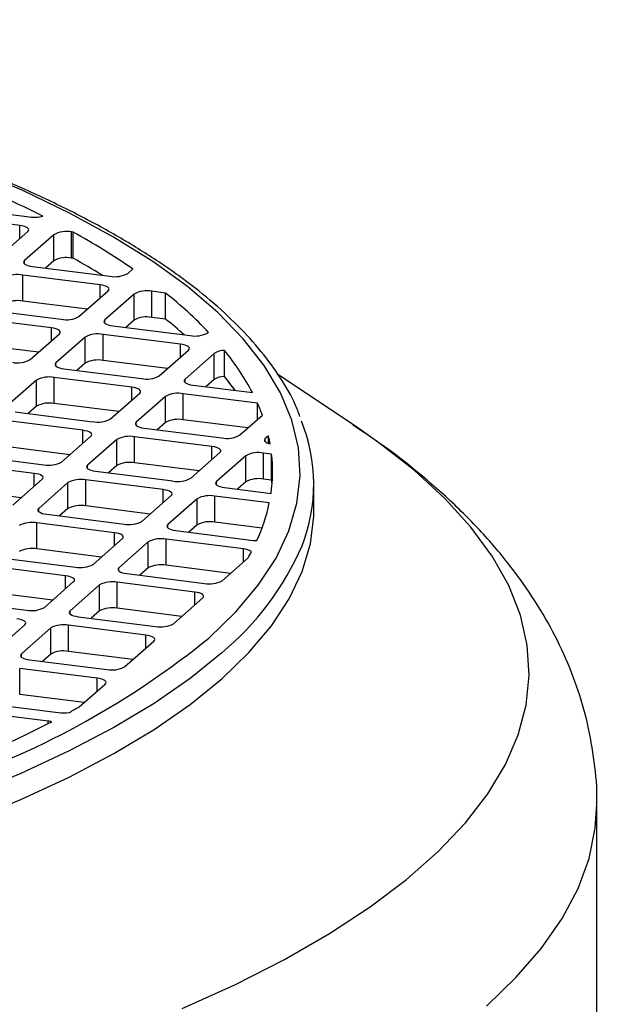
# Model space of a CAD drawing. Units: millimetres. Extents: x 4 to 416, y 4 to 293.
# Drawn here: x 311 to 316, y 249 to 256 of the extents above; entities that cross this region are included whole.
import ezdxf

# ---------------------------------------------------------------- set-up
doc = ezdxf.new("R2010")
doc.units = ezdxf.units.MM

msp = doc.modelspace()

# ---------------------------------------------------------------- linework, layer by layer
at = {"color": 7, "linetype": 'Continuous', "lineweight": 25}
for p, q in [((310.9548, 254.8034), (311.516, 254.7327)), ((311.4453, 254.6703), (310.884, 254.741)), ((311.2913, 254.4403), (311.5035, 254.6273)), ((311.4453, 254.576), (311.4453, 254.6703)), ((311.6906, 254.6038), (311.4784, 254.4167)), ((311.6906, 254.4152), (311.6906, 254.6038)), ((311.831, 254.6217), (311.8195, 254.6232)), ((311.8195, 254.4346), (311.8195, 254.6232)), ((311.831, 254.4332), (311.831, 254.6217)), ((311.4784, 254.3931), (311.4784, 254.4167)), ((311.6906, 254.4152), (311.6302, 254.3619)), ((311.831, 254.4332), (311.8195, 254.4346)), ((311.5366, 254.3737), (312.0979, 254.303)), ((312.2268, 254.3224), (312.2646, 254.3558)), ((312.0272, 254.2406), (311.4659, 254.3114)), ((311.4659, 254.1228), (311.4659, 254.3114)), ((311.8732, 254.0106), (312.0853, 254.1977)), ((312.0272, 254.1464), (312.0272, 254.2406)), ((312.2724, 254.1741), (312.0603, 253.987)), ((312.2724, 253.9856), (312.2724, 254.1741)), ((312.5014, 254.1809), (312.4013, 254.1935)), ((312.4013, 254.0049), (312.4013, 254.1935)), ((312.5014, 253.9923), (312.5014, 254.1809)), ((311.9336, 254.0639), (311.4659, 254.1228)), ((311.1831, 254.0619), (311.7443, 253.9912)), ((311.6736, 253.9288), (311.1124, 253.9996)), ((312.0603, 253.9635), (312.0603, 253.987)), ((312.2724, 253.9856), (312.212, 253.9323)), ((312.5014, 253.9923), (312.4013, 254.0049)), ((311.6736, 253.8346), (311.6736, 253.9288)), ((312.1185, 253.9441), (312.6797, 253.8734)), ((312.8086, 253.8927), (312.813, 253.8966)), ((311.5197, 253.6988), (311.7318, 253.8859)), ((311.9189, 253.8623), (311.7067, 253.6752)), ((311.9189, 253.6737), (311.9189, 253.8623)), ((312.609, 253.811), (312.0478, 253.8817)), ((312.0478, 253.6931), (312.0478, 253.8817)), ((311.5801, 253.7521), (311.1124, 253.811)), ((312.4551, 253.5809), (312.6672, 253.768)), ((312.609, 253.7167), (312.609, 253.811)), ((312.9281, 253.5768), (312.9281, 253.7654)), ((311.7067, 253.6517), (311.7067, 253.6752)), ((311.9189, 253.6737), (311.8585, 253.6205)), ((312.5155, 253.6342), (312.0478, 253.6931)), ((312.8543, 253.7445), (312.6422, 253.5574)), ((312.8543, 253.5559), (312.8543, 253.7445)), ((311.7649, 253.6323), (312.3262, 253.5615)), ((311.5653, 253.5505), (311.3532, 253.3634)), ((311.5653, 253.3619), (311.5653, 253.5505)), ((312.2555, 253.4992), (311.6942, 253.5699)), ((311.6942, 253.3813), (311.6942, 253.5699)), ((312.6422, 253.5338), (312.6422, 253.5574)), ((312.8543, 253.5559), (312.7939, 253.5026)), ((313.8936, 253.2044), (313.3131, 253.5941)), ((312.2555, 253.4049), (312.2555, 253.4992)), ((312.7003, 253.5144), (313.1305, 253.4602)), ((312.1015, 253.2691), (312.3136, 253.4562)), ((312.5007, 253.4327), (312.2886, 253.2456)), ((312.5007, 253.2441), (312.5007, 253.4327)), ((313.1671, 253.3843), (312.6296, 253.452)), ((312.6296, 253.2635), (312.6296, 253.452)), ((311.4114, 253.3205), (311.9726, 253.2497)), ((311.5653, 253.3619), (311.5049, 253.3087)), ((312.1619, 253.3224), (311.6942, 253.3813)), ((313.1671, 253.266), (313.1671, 253.3843)), ((311.9019, 253.1874), (311.3407, 253.2581)), ((312.2886, 253.222), (312.2886, 253.2456)), ((313.0973, 253.2046), (312.6296, 253.2635)), ((313.0369, 253.1513), (313.2025, 253.2973)), ((311.9019, 253.0931), (311.9019, 253.1874)), ((312.3468, 253.2026), (312.908, 253.1319)), ((312.5007, 253.2441), (312.4403, 253.1908)), ((311.748, 252.9573), (311.9601, 253.1444)), ((312.1472, 253.1208), (311.935, 252.9338)), ((312.1472, 252.9323), (312.1472, 253.1208)), ((312.8373, 253.0695), (312.2761, 253.1402)), ((312.2761, 252.9517), (312.2761, 253.1402)), ((313.2471, 253.1481), (313.224, 253.1277)), ((313.224, 253.1041), (313.224, 253.1277)), ((313.2471, 253.0923), (313.2471, 253.1481)), ((311.8084, 253.0106), (311.3407, 253.0695)), ((312.8373, 252.9753), (312.8373, 253.0695)), ((311.0578, 253.0086), (311.6191, 252.9379)), ((312.6834, 252.8395), (312.8955, 253.0266)), ((313.0826, 253.003), (312.8705, 252.8159)), ((313.0826, 252.8144), (313.0826, 253.003)), ((313.2699, 253.015), (313.2115, 253.0224)), ((313.2115, 252.8338), (313.2115, 253.0224)), ((313.2699, 252.8265), (313.2699, 253.015)), ((311.5484, 252.8756), (310.9871, 252.9463)), ((311.935, 252.9102), (311.935, 252.9338)), ((311.9932, 252.8908), (312.5545, 252.8201)), ((312.1472, 252.9323), (312.0868, 252.879)), ((312.7438, 252.8928), (312.2761, 252.9517)), ((311.3944, 252.6455), (311.6065, 252.8326)), ((311.5484, 252.7813), (311.5484, 252.8756)), ((312.4838, 252.7577), (311.9225, 252.8284)), ((311.9225, 252.6399), (311.9225, 252.8284)), ((313.2699, 252.8265), (313.2115, 252.8338)), ((313.2728, 252.7963), (313.2699, 252.8265)), ((311.4548, 252.6988), (310.9871, 252.7577)), ((311.7936, 252.809), (311.5815, 252.622)), ((311.7936, 252.6205), (311.7936, 252.809)), ((312.4838, 252.6634), (312.4838, 252.7577)), ((312.8705, 252.7923), (312.8705, 252.8159)), ((312.9286, 252.7729), (313.2653, 252.7305)), ((313.0826, 252.8144), (313.0222, 252.7612)), ((313.5768, 252.6077), (313.5768, 252.7963)), ((312.3298, 252.5277), (312.542, 252.7148)), ((312.729, 252.6912), (312.5169, 252.5041)), ((312.729, 252.5026), (312.729, 252.6912)), ((313.2531, 252.6608), (312.8579, 252.7106)), ((312.8579, 252.522), (312.8579, 252.7106)), ((311.5815, 252.5984), (311.5815, 252.622)), ((311.7936, 252.6205), (311.7332, 252.5672)), ((312.3902, 252.581), (311.9225, 252.6399)), ((311.6397, 252.579), (312.2009, 252.5083)), ((312.1302, 252.4459), (311.569, 252.5166)), ((311.569, 252.3281), (311.569, 252.5166)), ((312.5169, 252.4805), (312.5169, 252.5041)), ((312.729, 252.5026), (312.6686, 252.4494)), ((313.2006, 252.4789), (312.8579, 252.522)), ((311.9763, 252.2159), (312.1884, 252.403)), ((312.1302, 252.3516), (312.1302, 252.4459)), ((313.0656, 252.3281), (312.5044, 252.3988)), ((312.5044, 252.2102), (312.5044, 252.3988)), ((312.5751, 252.4611), (313.1363, 252.3904)), ((312.0367, 252.2691), (311.569, 252.3281)), ((312.3755, 252.3794), (312.1634, 252.1923)), ((312.3755, 252.1908), (312.3755, 252.3794)), ((313.0656, 252.2338), (313.0656, 252.3281)), ((311.2861, 252.2672), (311.8474, 252.1965)), ((312.9117, 252.098), (313.099, 252.2632)), ((311.7767, 252.1341), (311.2154, 252.2048)), ((312.1634, 252.1687), (312.1634, 252.1923)), ((312.3755, 252.1908), (312.3151, 252.1376)), ((312.9721, 252.1513), (312.5044, 252.2102)), ((311.7767, 252.0398), (311.7767, 252.1341)), ((312.2215, 252.1493), (312.7828, 252.0786)), ((311.6227, 251.9041), (311.8349, 252.0912)), ((312.0219, 252.0676), (311.8098, 251.8805)), ((312.0219, 251.879), (312.0219, 252.0676)), ((312.7121, 252.0163), (312.1508, 252.087)), ((312.1508, 251.8984), (312.1508, 252.087)), ((311.6831, 251.9573), (311.2154, 252.0163)), ((312.5581, 251.7862), (312.7703, 251.9733)), ((312.7121, 251.922), (312.7121, 252.0163)), ((310.9326, 251.9554), (311.4938, 251.8847)), ((312.6185, 251.8395), (312.1508, 251.8984)), ((311.8098, 251.8569), (311.8098, 251.8805)), ((311.868, 251.8375), (312.4292, 251.7668)), ((312.0219, 251.879), (311.9615, 251.8257)), ((311.2692, 251.5923), (311.4813, 251.7793)), ((311.6684, 251.7558), (311.4562, 251.5687)), ((311.6684, 251.5672), (311.6684, 251.7558)), ((312.3585, 251.7045), (311.7973, 251.7752)), ((311.7973, 251.5866), (311.7973, 251.7752)), ((312.3585, 251.6102), (312.3585, 251.7045)), ((312.2046, 251.4744), (312.4167, 251.6615)), ((311.4562, 251.5451), (311.4562, 251.5687)), ((311.6684, 251.5672), (311.608, 251.5139)), ((312.265, 251.5277), (311.7973, 251.5866)), ((312.005, 251.3927), (311.4437, 251.4634)), ((311.4437, 251.2748), (311.4437, 251.4634)), ((311.5144, 251.5257), (312.0757, 251.455)), ((312.005, 251.2984), (312.005, 251.3927)), ((311.8758, 251.1845), (312.0632, 251.3497)), ((311.9114, 251.2159), (311.4437, 251.2748)), ((311.1609, 251.2139), (311.7221, 251.1432)), ((311.6514, 251.0809), (311.0902, 251.1516)), ((311.6514, 251.064), (311.6514, 251.0809)), ((315.6268, 230.4517), (315.6268, 250.4797))]:
    msp.add_line(p, q, dxfattribs=at)
at = {"color": 7, "linetype": 'Continuous', "lineweight": 25, "flags": 128}
for points in [[(312.8148, 251.6826), (313.011, 251.8723), (313.1734, 252.0654), (313.3015, 252.2614), (313.3949, 252.4596), (313.4533, 252.6592), (313.4764, 252.8597), (313.4642, 253.0603), (313.4167, 253.2602), (313.334, 253.4589), (313.2165, 253.6557), (313.0646, 253.8498), (312.8788, 254.0406), (312.6597, 254.2274), (312.408, 254.4096), (312.1248, 254.5866), (311.8108, 254.7578), (311.4673, 254.9225), (311.0953, 255.0802)], [(311.5035, 254.6273), (311.5086, 254.6336), (311.5099, 254.6402), (311.5074, 254.6466), (311.5011, 254.6528), (311.4913, 254.6585), (311.4784, 254.6634), (311.4629, 254.6674), (311.4453, 254.6703)], [(311.4784, 254.4167), (311.4733, 254.4104), (311.472, 254.4039), (311.4746, 254.3974), (311.4808, 254.3912), (311.4906, 254.3855), (311.5035, 254.3806), (311.519, 254.3766), (311.5366, 254.3737)], [(312.0853, 254.1977), (312.0904, 254.204), (312.0918, 254.2105), (312.0892, 254.217), (312.0829, 254.2232), (312.0732, 254.2288), (312.0603, 254.2338), (312.0447, 254.2378), (312.0272, 254.2406)], [(312.0603, 253.987), (312.0552, 253.9807), (312.0539, 253.9742), (312.0564, 253.9677), (312.0627, 253.9615), (312.0725, 253.9559), (312.0854, 253.9509), (312.1009, 253.947), (312.1185, 253.9441)], [(311.7318, 253.8859), (311.7369, 253.8922), (311.7382, 253.8987), (311.7357, 253.9052), (311.7294, 253.9114), (311.7196, 253.917), (311.7067, 253.922), (311.6912, 253.9259), (311.6736, 253.9288)], [(312.6672, 253.768), (312.6723, 253.7743), (312.6736, 253.7809), (312.6711, 253.7873), (312.6648, 253.7935), (312.655, 253.7992), (312.6421, 253.8041), (312.6266, 253.8081), (312.609, 253.811)], [(311.7067, 253.6752), (311.7016, 253.6689), (311.7003, 253.6624), (311.7029, 253.6559), (311.7091, 253.6497), (311.7189, 253.6441), (311.7318, 253.6391), (311.7474, 253.6352), (311.7649, 253.6323)], [(312.6422, 253.5574), (312.6371, 253.5511), (312.6357, 253.5445), (312.6383, 253.5381), (312.6446, 253.5319), (312.6543, 253.5262), (312.6672, 253.5213), (312.6828, 253.5173), (312.7003, 253.5144)], [(312.3136, 253.4562), (312.3187, 253.4625), (312.3201, 253.4691), (312.3175, 253.4755), (312.3113, 253.4817), (312.3015, 253.4874), (312.2886, 253.4923), (312.273, 253.4963), (312.2555, 253.4992)], [(312.2886, 253.2456), (312.2835, 253.2393), (312.2822, 253.2327), (312.2847, 253.2263), (312.291, 253.2201), (312.3008, 253.2144), (312.3137, 253.2095), (312.3292, 253.2055), (312.3468, 253.2026)], [(311.9601, 253.1444), (311.9652, 253.1507), (311.9665, 253.1572), (311.964, 253.1637), (311.9577, 253.1699), (311.9479, 253.1756), (311.935, 253.1805), (311.9195, 253.1845), (311.9019, 253.1874)], [(312.6212, 248.9994), (313.0069, 249.174), (313.3634, 249.3554), (313.6896, 249.5431), (313.9846, 249.7363), (314.2475, 249.9347), (314.4776, 250.1376), (314.674, 250.3443), (314.8363, 250.5543), (314.9639, 250.767), (315.0565, 250.9816), (315.1138, 251.1976), (315.1356, 251.4144), (315.1219, 251.6312), (315.0727, 251.8474), (314.9881, 252.0624), (314.8684, 252.2756), (314.714, 252.4863), (314.5253, 252.6938), (314.3029, 252.8976), (314.0474, 253.097), (313.8936, 253.2044)], [(313.224, 253.1277), (313.2195, 253.1225), (313.2176, 253.1171), (313.2184, 253.1116), (313.2218, 253.1063), (313.2278, 253.1012), (313.2362, 253.0966), (313.2468, 253.0924), (313.2592, 253.0889)], [(312.8955, 253.0266), (312.9006, 253.0329), (312.9019, 253.0394), (312.8994, 253.0459), (312.8931, 253.0521), (312.8833, 253.0577), (312.8704, 253.0626), (312.8549, 253.0666), (312.8373, 253.0695)], [(311.935, 252.9338), (311.9299, 252.9275), (311.9286, 252.9209), (311.9312, 252.9145), (311.9374, 252.9083), (311.9472, 252.9026), (311.9601, 252.8977), (311.9757, 252.8937), (311.9932, 252.8908)], [(311.6065, 252.8326), (311.6116, 252.8389), (311.613, 252.8454), (311.6104, 252.8519), (311.6041, 252.8581), (311.5944, 252.8638), (311.5815, 252.8687), (311.5659, 252.8727), (311.5484, 252.8756)], [(312.542, 252.7148), (312.5471, 252.7211), (312.5484, 252.7276), (312.5458, 252.7341), (312.5396, 252.7403), (312.5298, 252.7459), (312.5169, 252.7508), (312.5013, 252.7548), (312.4838, 252.7577)], [(312.8705, 252.8159), (312.8654, 252.8096), (312.8641, 252.8031), (312.8666, 252.7966), (312.8729, 252.7904), (312.8826, 252.7847), (312.8955, 252.7798), (312.9111, 252.7758), (312.9286, 252.7729)], [(311.0729, 250.3578), (311.4521, 250.5137), (311.8035, 250.6766), (312.1258, 250.8461), (312.4181, 251.0216), (312.6792, 251.2024), (312.9084, 251.388), (313.1047, 251.5777), (313.2677, 251.7709), (313.3967, 251.9669), (313.4913, 252.1651), (313.5511, 252.3648), (313.576, 252.5653), (313.5768, 252.6077)], [(311.5815, 252.622), (311.5764, 252.6156), (311.5751, 252.6091), (311.5776, 252.6027), (311.5839, 252.5965), (311.5937, 252.5908), (311.6066, 252.5859), (311.6221, 252.5819), (311.6397, 252.579)], [(312.5169, 252.5041), (312.5118, 252.4978), (312.5105, 252.4913), (312.513, 252.4848), (312.5193, 252.4786), (312.5291, 252.4729), (312.542, 252.468), (312.5575, 252.464), (312.5751, 252.4611)], [(312.1884, 252.403), (312.1935, 252.4093), (312.1948, 252.4158), (312.1923, 252.4223), (312.186, 252.4285), (312.1762, 252.4341), (312.1633, 252.439), (312.1478, 252.443), (312.1302, 252.4459)], [(312.1634, 252.1923), (312.1583, 252.186), (312.1569, 252.1795), (312.1595, 252.173), (312.1658, 252.1668), (312.1755, 252.1611), (312.1884, 252.1562), (312.204, 252.1522), (312.2215, 252.1493)], [(311.8349, 252.0912), (311.84, 252.0975), (311.8413, 252.104), (311.8387, 252.1105), (311.8325, 252.1167), (311.8227, 252.1223), (311.8098, 252.1272), (311.7942, 252.1312), (311.7767, 252.1341)], [(312.7703, 251.9733), (312.7754, 251.9796), (312.7767, 251.9861), (312.7741, 251.9926), (312.7679, 251.9988), (312.7581, 252.0045), (312.7452, 252.0094), (312.7296, 252.0134), (312.7121, 252.0163)], [(311.4813, 251.7793), (311.4864, 251.7857), (311.4877, 251.7922), (311.4852, 251.7987), (311.4789, 251.8048), (311.4691, 251.8105), (311.4562, 251.8154), (311.4407, 251.8194), (311.4231, 251.8223)], [(311.8098, 251.8805), (311.8047, 251.8742), (311.8034, 251.8677), (311.8059, 251.8612), (311.8122, 251.855), (311.822, 251.8493), (311.8349, 251.8444), (311.8504, 251.8404), (311.868, 251.8375)], [(312.4167, 251.6615), (312.4218, 251.6678), (312.4231, 251.6743), (312.4206, 251.6808), (312.4143, 251.687), (312.4045, 251.6927), (312.3916, 251.6976), (312.3761, 251.7016), (312.3585, 251.7045)], [(312.9084, 251.5765), (312.6792, 251.391), (312.4181, 251.2101), (312.1258, 251.0347), (311.8035, 250.8652), (311.4521, 250.7022), (311.0729, 250.5463), (310.6672, 250.3981), (310.2363, 250.2579), (309.7816, 250.1264), (309.3048, 250.0038), (308.8074, 249.8908), (308.2912, 249.7875), (307.7578, 249.6945), (307.209, 249.6119), (306.6468, 249.5401), (306.073, 249.4793), (305.4896, 249.4298), (304.8986, 249.3916), (304.3018, 249.365), (303.7015, 249.3499)], [(311.4562, 251.5687), (311.4511, 251.5624), (311.4498, 251.5559), (311.4524, 251.5494), (311.4586, 251.5432), (311.4684, 251.5375), (311.4813, 251.5326), (311.4969, 251.5286), (311.5144, 251.5257)], [(312.0632, 251.3497), (312.0683, 251.356), (312.0696, 251.3625), (312.067, 251.369), (312.0608, 251.3752), (312.051, 251.3809), (312.0381, 251.3858), (312.0225, 251.3898), (312.005, 251.3927)], [(314.826, 249.0184), (315.0428, 249.2262), (315.2262, 249.4376), (315.3756, 249.652), (315.4906, 249.8687), (315.5708, 250.0871), (315.6159, 250.3067), (315.6268, 250.4798)]]:
    msp.add_lwpolyline(points, dxfattribs=at)
at = {"color": 7, "linetype": 'Continuous', "lineweight": 25}
for centre, radius, start, end in [((307.9301, 247.4065), 8.2034, 63.33309, 67.57798), ((311.551, 255.0031), 0.2727, 262.6362, 282.90748), ((311.7827, 254.4297), 0.1969, 79.22613, 117.8883), ((309.2813, 249.9778), 5.2978, 55.72855, 61.23227), ((311.7827, 254.2412), 0.1969, 79.22613, 117.8883), ((309.0506, 249.3921), 5.757, 58.67453, 61.12177), ((312.1347, 254.4964), 0.1969, 259.22613, 297.8883), ((311.4291, 254.1179), 0.1969, 79.22613, 117.8883), ((312.3645, 254.0001), 0.1969, 79.22613, 117.8883), ((310.6254, 251.8124), 3.0214, 43.61372, 51.61838), ((311.4291, 253.9294), 0.1969, 79.22613, 117.8883), ((311.7811, 254.1846), 0.1969, 259.22613, 297.8883), ((312.3645, 253.8115), 0.1969, 79.22613, 117.8883), ((310.4173, 251.3787), 3.3428, 48.40919, 51.43132), ((312.7165, 254.0668), 0.1969, 259.22613, 297.8883), ((312.011, 253.6883), 0.1969, 79.22613, 117.8883), ((312.9272, 253.6276), 0.1378, 89.62653, 121.97109), ((311.5379, 252.6239), 1.7988, 27.70667, 39.38837), ((311.4276, 253.8728), 0.1969, 259.22613, 297.8883), ((312.011, 253.4997), 0.1969, 79.22613, 117.8883), ((311.6574, 253.3765), 0.1969, 79.22613, 117.8883), ((312.363, 253.755), 0.1969, 259.22613, 297.8883), ((312.9272, 253.439), 0.1378, 89.62653, 121.97109), ((311.3644, 252.3059), 2.015, 35.49861, 39.10053), ((312.5928, 253.2586), 0.1969, 79.22613, 117.8883), ((311.6574, 253.1879), 0.1969, 79.22613, 117.8883), ((311.9187, 252.8256), 1.3677, 20.17334, 24.11125), ((312.0094, 253.4432), 0.1969, 259.22613, 297.8883), ((312.5928, 253.0701), 0.1969, 79.22613, 117.8883), ((312.3663, 252.7964), 1.209, 338.40562, 22.25741), ((312.2393, 252.9468), 0.1969, 79.22613, 117.8883), ((312.9448, 253.3253), 0.1969, 259.22613, 297.8883), ((312.098, 252.8822), 1.1794, 10.09273, 13.0287), ((313.1747, 252.829), 0.1969, 79.22613, 117.8883), ((312.1551, 252.8905), 1.1217, 351.79932, 6.37235), ((311.6559, 253.1314), 0.1969, 259.22613, 297.8883), ((312.2393, 252.7583), 0.1969, 79.22613, 117.8883), ((311.8857, 252.635), 0.1969, 79.22613, 117.8883), ((312.5913, 253.0135), 0.1969, 259.22613, 297.8883), ((313.1747, 252.6404), 0.1969, 79.22613, 117.8883), ((312.8211, 252.5172), 0.1969, 79.22613, 117.8883), ((311.8857, 252.4465), 0.1969, 79.22613, 117.8883), ((311.9961, 252.9246), 1.2844, 335.32578, 348.14819), ((311.5322, 252.3232), 0.1969, 79.22613, 117.8883), ((312.2377, 252.7017), 0.1969, 259.22613, 297.8883), ((312.8211, 252.3286), 0.1969, 79.22613, 117.8883), ((312.4676, 252.2054), 0.1969, 79.22613, 117.8883), ((313.1708, 252.6675), 0.2792, 262.90827, 268.44869), ((311.5322, 252.1347), 0.1969, 79.22613, 117.8883), ((311.5911, 253.172), 2.069, 309.54342, 336.63369), ((313.0591, 252.2116), 0.1166, 56.19962, 86.78292), ((311.727, 253.0482), 1.5807, 330.22688, 332.10134), ((311.8842, 252.3899), 0.1969, 259.22613, 297.8883), ((312.4676, 252.0168), 0.1969, 79.22613, 117.8883), ((312.114, 251.8936), 0.1969, 79.22613, 117.8883), ((312.8196, 252.272), 0.1969, 259.22613, 297.8883), ((311.5306, 252.0781), 0.1969, 259.22613, 297.8883), ((312.114, 251.705), 0.1969, 79.22613, 117.8883), ((311.7605, 251.5818), 0.1969, 79.22613, 117.8883), ((312.466, 251.9602), 0.1969, 259.22613, 297.8883), ((308.9093, 256.4997), 6.2014, 289.05904, 309.03348), ((311.7605, 251.3932), 0.1969, 79.22613, 117.8883), ((312.1125, 251.6484), 0.1969, 259.22613, 297.8883), ((308.8511, 256.5551), 6.1639, 298.63164, 299.38823), ((311.7573, 251.4255), 0.2845, 262.89898, 279.57953), ((308.1101, 257.9918), 7.7805, 293.41985, 297.27566), ((311.6257, 250.8706), 0.2118, 76.35273, 83.01591)]:
    msp.add_arc(centre, radius, start, end, dxfattribs=at)
for points, knots in [([(313.4751, 253.2868), (313.4644, 253.3156), (313.4294, 253.4099), (313.3372, 253.5669), (313.1998, 253.7576), (313.0294, 253.9452), (312.829, 254.1291), (312.5987, 254.3086), (312.3396, 254.483), (312.0527, 254.6517), (311.739, 254.8143), (311.3996, 254.9704), (311.0354, 255.1197), (310.6477, 255.2616), (310.2376, 255.3959), (309.8062, 255.5223), (309.355, 255.6403), (308.8852, 255.7497), (308.3983, 255.8502), (307.8956, 255.9413), (307.3791, 256.0233), (306.849, 256.0945), (306.4736, 256.14), (306.273, 256.1588), (306.2557, 256.1604)], [0, 0, 0, 0, 0.020922, 0.06857, 0.116708, 0.165258, 0.214085, 0.263058, 0.312085, 0.361102, 0.410085, 0.459026, 0.507924, 0.556782, 0.605605, 0.654398, 0.703164, 0.751908, 0.800633, 0.849341, 0.898037, 0.946721, 0.995397, 1, 1, 1, 1]), ([(315.6256, 250.4798), (315.626, 250.488), (315.6312, 250.5902), (315.6113, 250.787), (315.5644, 251.0653), (315.4843, 251.3375), (315.3761, 251.6029), (315.2388, 251.862), (315.072, 252.1153), (314.8745, 252.3634), (314.6448, 252.6069), (314.3804, 252.8448), (314.1187, 253.052), (313.9345, 253.1741), (313.8593, 253.2239)], [0, 0, 0, 0, 0.007144, 0.09013, 0.172927, 0.256316, 0.341202, 0.428491, 0.519069, 0.613732, 0.713034, 0.817076, 0.925319, 1, 1, 1, 1])]:
    msp.add_open_spline(points, degree=3, knots=knots, dxfattribs=at)

doc.saveas('drawing.dxf')
